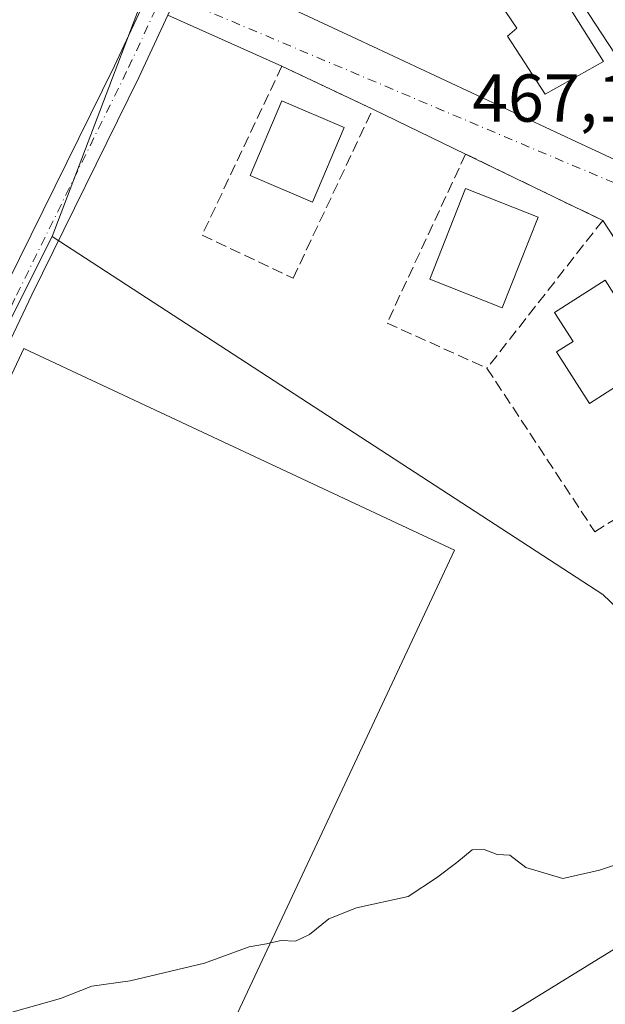
# Model space of a CAD drawing. Units: metres. Extents: x 583290 to 586719, y 4752071 to 4754427.
# Drawn here: x 586098 to 586185, y 4752448 to 4752594 of the extents above; entities that cross this region are included whole.
import ezdxf

# ---------------------------------------------------------------- set-up
doc = ezdxf.new("R2010")
doc.units = ezdxf.units.M
doc.header["$MEASUREMENT"] = 0
doc.linetypes.add('DGN Style 3', pattern=[2.307223458686699, 1.648016756204785, -0.6592067024819142])
doc.linetypes.add('DGN Style 4', pattern=[2.6384748266838614, 1.318413404963828, -0.6592067024819142, 0.001648016756204785, -0.6592067024819142])
for name, color, linetype, lineweight in [('Carretera de calzada única Cxs', 7, 'Continuous', 13), ('Corriente natural lineal', 142, 'Continuous', 13), ('Curva de nivel normal', 30, 'Continuous', 0), ('Edificación Cxs', 1, 'Continuous', 13), ('Edificación religiosa Cxs', 192, 'Continuous', 13), ('Muro lineal', 1, 'DGN Style 3', 13), ('Núcleo urbano CxS', 7, 'Continuous', 0), ('Pista deportiva Cxs', 7, 'Continuous', 0), ('Pista pavimentada Cxs', 135, 'Continuous', 0), ('Pista pavimentada eje', 135, 'DGN Style 4', 0), ('Prado CxS', 92, 'Continuous', 0), ('Rótulo de punto de cota en terreno', 7, 'Continuous', 0), ('Vía urbana Cxs', 4, 'Continuous', 0), ('Vía urbana eje', 4, 'DGN Style 4', 0)]:
    doc.layers.add(name, color=color, linetype=linetype, lineweight=lineweight)
doc.styles.add('Style-Arial', font='txt')

# ---------------------------------------------------------------- blocks, each defined once
blk = doc.blocks.new('*U19')
at = {"layer": 'Prado CxS', "color": 92, "linetype": 'Continuous', "lineweight": 0}
blk.add_polyline3d([(586115.6557, 4752691.243100001, 463.3353999999963), (586139.4899000004, 4752654.766899999, 464.4576999999991), (586136.8383, 4752642.6885, 464.8018000000012), (586116.1064999999, 4752596.908700001, 465.7963000000018), (586102.7697000002, 4752561.830700001, 466.7782000000007), (586055.0093, 4752466.683300001, 469.1312000000034), (585992.4638999999, 4752467.590700001, 468.6760999999969), (585972.6145000001, 4752463.010500001, 468.8209000000061), (585964.1706999998, 4752465.099300001, 468.6622000000062), (585946.2006999999, 4752469.156500001, 467.9375), (585946.0351, 4752469.188899999, 467.9324000000051), (585925.1693000002, 4752472.493100001, 467.4760999999999), (585925.0453000005, 4752472.5101, 467.4738999999972), (585906.8353000004, 4752474.620100001, 467.1456999999937), (585906.6677000001, 4752474.6349, 467.1573000000063), (585889.6697000006, 4752475.642899999, 466.8892999999953), (585862.0921, 4752477.871900001, 466.7057000000059)], dxfattribs=at)

msp = doc.modelspace()

# ---------------------------------------------------------------- linework, layer by layer
at = {"layer": 'Carretera de calzada única Cxs', "color": 7, "linetype": 'Continuous', "lineweight": 13}
for points in [[(586198.5253, 4752569.9179, 467.3150000000023), (586182.3201000001, 4752594.700099999, 467.225099999996), (586161.9301000005, 4752624.9301, 468.0559999999969), (586150.3601000002, 4752641.340100001, 465.3383999999933), (586146.1700999998, 4752646.1601, 464.7262999999948)], [(586279.3501000004, 4752438.940099999, 470.8699999999953), (586273.4001000002, 4752448.440099999, 470.8628000000026), (586269.2801000001, 4752455.600099999, 470.6977999999945), (586260.4901000002, 4752470.9001, 470.1079000000027), (586235.5900999998, 4752512.5101, 468.8135000000038), (586234.0395000001, 4752515.020600001, 468.7017999999953), (586230.7600999996, 4752520.3301, 468.3938000000053), (586227.7001, 4752525.290100001, 468.2963000000018), (586225.6551000001, 4752528.418299999, 468.2434999999969), (586202.8783999998, 4752563.259500001, 467.3671000000032), (586199.7401000002, 4752568.0601, 467.4416000000056), (586198.5253, 4752569.9179, 467.3150000000023), (586182.3201000001, 4752594.700099999, 467.225099999996)]]:
    msp.add_polyline3d(points, dxfattribs=at)
at = {"layer": 'Corriente natural lineal', "color": 142, "linetype": 'Continuous', "lineweight": 13, "extrusion": (-0.01674138932723864, 0.03111481825813142, 0.9993756020476773), "elevation": 138526.0302095323, "flags": 128}
msp.add_lwpolyline([(-2768106.98227447, -3904867.580459475), (-2768106.98227447, -3905372.508038755)], dxfattribs=at)
at = {"layer": 'Curva de nivel normal', "color": 30, "linetype": 'Continuous', "lineweight": 0, "elevation": 470, "flags": 128}
for points in [[(586188.7400000002, 4752469.609999999), (586183.8399999999, 4752467.960000001), (586178.4299999997, 4752466.74), (586172.9199999999, 4752468.380000001), (586170.5599999996, 4752470.210000001), (586168.6699999999, 4752470.310000001), (586166.7400000002, 4752471.050000001), (586164.9600000001, 4752470.980000001), (586162.7000000002, 4752469.08), (586159.6799999997, 4752466.810000001), (586155.5, 4752464.07), (586147.8499999996, 4752462.41), (586143.7300000004, 4752460.77), (586140.8799999999, 4752458.439999999), (586138.7999999998, 4752457.470000001), (586136.6699999999, 4752457.57), (586135.1102, 4752457.1965)], [(586135.1102, 4752457.1965), (586134.54, 4752457.060000001), (586131.9699999997, 4752456.630000001), (586125.3399999999, 4752454.17), (586114.3399999999, 4752451.58), (586108.6699999999, 4752450.789999999), (586104, 4752448.980000001), (586097, 4752446.960000001), (586091, 4752444.16), (586078.3399999999, 4752441.949999999), (586069.5099999999, 4752442.640000001), (586068.9820999998, 4752442.726199999)]]:
    msp.add_lwpolyline(points, dxfattribs=at)
at = {"layer": 'Edificación Cxs', "color": 1, "linetype": 'Continuous', "lineweight": 13, "elevation": 472.1929999999993, "flags": 128}
msp.add_lwpolyline([(586190.2200999996, 4752542.140100001), (586182.3400999998, 4752537.110099999), (586177.4801000003, 4752544.720100001), (586179.9301000005, 4752546.280099999), (586177.1801000005, 4752550.5801), (586184.6601, 4752555.350099999), (586190.7500999998, 4752545.800100001), (586188.6401000004, 4752544.460100001)], close=True, dxfattribs=at)
at = {"layer": 'Edificación Cxs', "color": 1, "linetype": 'Continuous', "lineweight": 13}
for points in [[(586146.0301000001, 4752577.970100001, 470.3153000000021), (586141.3101000004, 4752566.9301, 470.3273000000045), (586132.0800999999, 4752570.880100001, 469.3012000000017), (586136.8000999996, 4752581.920100001, 469.1015999999945), (586146.0301000001, 4752577.970100001, 470.3153000000021)], [(586174.7301000003, 4752564.670100001, 469.459600000002), (586169.4101, 4752551.2601, 468.6950999999972), (586158.6901000004, 4752555.5101, 468.6750999999931), (586164.0100999996, 4752568.920100001, 469.4619999999995), (586174.7301000003, 4752564.670100001, 469.459600000002)], [(586190.2200999996, 4752542.140100001, 470.5918999999994), (586182.3400999998, 4752537.110099999, 469.4018999999971), (586177.4801000003, 4752544.720100001, 469.139599999995), (586179.9301000005, 4752546.280099999, 471.6160999999993), (586177.1801000005, 4752550.5801, 469.5908999999957), (586184.6601, 4752555.350099999, 470.0265000000073), (586190.7500999998, 4752545.800100001, 470.8742000000057), (586188.6401000004, 4752544.460100001, 472.1929999999993), (586190.2200999996, 4752542.140100001, 470.5918999999994)]]:
    msp.add_polyline3d(points, dxfattribs=at)
for points in [[(586146.0301000001, 4752577.970100001, 470.3273000000045), (586141.3101000004, 4752566.9301, 470.3273000000045), (586132.0800999999, 4752570.880100001, 470.3273000000045), (586136.8000999996, 4752581.920100001, 470.3273000000045)], [(586174.7301000003, 4752564.670100001, 469.4619999999995), (586169.4101, 4752551.2601, 469.4619999999995), (586158.6901000004, 4752555.5101, 469.4619999999995), (586164.0100999996, 4752568.920100001, 469.4619999999995)]]:
    msp.add_3dface(points, dxfattribs=at)
at = {"layer": 'Edificación religiosa Cxs', "color": 192, "linetype": 'Continuous', "lineweight": 13, "elevation": 471.0908999999955, "flags": 128}
msp.add_lwpolyline([(586166.3201000001, 4752616.210100001), (586175.0301000001, 4752602.9801), (586173.7600999996, 4752601.7301), (586177.2301000003, 4752596.3101), (586178.4700999996, 4752597.290100001), (586184.4200999998, 4752587.720100001), (586175.7901, 4752582.9101), (586170.1901000004, 4752591.520099999), (586171.5800999999, 4752592.6801), (586162.1700999998, 4752606.610099999), (586160.6001000004, 4752605.220100001), (586145.4101, 4752626.7401), (586154.0201000003, 4752632.7301)], close=True, dxfattribs=at)
at = {"layer": 'Edificación religiosa Cxs', "color": 192, "linetype": 'Continuous', "lineweight": 13}
msp.add_polyline3d([(586166.3201000001, 4752616.210100001, 468.5429000000004), (586175.0301000001, 4752602.9801, 469.798299999995), (586173.7600999996, 4752601.7301, 471.0908999999957), (586177.2301000003, 4752596.3101, 468.8543000000063), (586178.4700999996, 4752597.290100001, 468.135500000004), (586184.4200999998, 4752587.720100001, 467.7915000000066), (586175.7901, 4752582.9101, 468.0417000000016), (586170.1901000004, 4752591.520099999, 468.1474000000017), (586171.5800999999, 4752592.6801, 469.0809000000008), (586162.1700999998, 4752606.610099999, 469.6815000000061), (586160.6001000004, 4752605.220100001, 468.652900000001), (586145.4101, 4752626.7401, 467.9717999999993), (586154.0201000003, 4752632.7301, 468.3362999999954), (586166.3201000001, 4752616.210100001, 468.5429000000004)], dxfattribs=at)
at = {"layer": 'Muro lineal', "color": 1, "linetype": 'DGN Style 3', "lineweight": 13, "extrusion": (0.009469712461132797, 0.01209404934415977, 0.9998820222988134), "elevation": 63496.35573876376, "flags": 128}
msp.add_lwpolyline([(586153.5934872163, 4752143.823354143), (586136.450211054, 4752121.931753087)], dxfattribs=at)
at = {"layer": 'Muro lineal', "color": 1, "linetype": 'DGN Style 3', "lineweight": 13}
for points in [[(586138.4501, 4752555.6501, 468.0696000000025), (586150.2701000003, 4752580.690099999, 467.3334999999934), (586136.8000999996, 4752587.040100001, 466.9410999999964), (586124.9801000003, 4752562.0101, 467.786500000002), (586138.4501, 4752555.6501, 468.0696000000025)], [(586184.3101000004, 4752564.200099999, 467.6680999999954), (586164.0100999996, 4752574.040100001, 467.4308000000019), (586152.3800999997, 4752549.0101, 467.9710000000051), (586167.1700999998, 4752542.3101, 468.0951999999961)], [(586167.1700999998, 4752542.3101, 468.0951999999961), (586183.1401000004, 4752518.0701, 469.1405999999988), (586205.4101, 4752532.0701, 469.5837000000029), (586184.3101000004, 4752564.200099999, 467.6680999999954)]]:
    msp.add_polyline3d(points, dxfattribs=at)
at = {"layer": 'Núcleo urbano CxS', "color": 7, "linetype": 'Continuous', "lineweight": 0, "extrusion": (0.00892904311560254, 0.005503290560654057, 0.9999449914780536), "elevation": 31858.15359296304, "flags": 128}
msp.add_lwpolyline([(586185.8433025214, 4752369.776596336), (586071.0530498817, 4752299.031125021)], dxfattribs=at)
at = {"layer": 'Núcleo urbano CxS', "color": 7, "linetype": 'Continuous', "lineweight": 0}
for points in [[(586139.4899000004, 4752654.766899999, 464.4576999999991), (586136.8383, 4752642.6885, 464.8018000000012), (586116.1064999999, 4752596.908700001, 465.7963000000018), (586102.7697000002, 4752561.830700001, 466.7782000000007)], [(586322.1898999996, 4752478.942700001, 469.2016000000004), (586278.5988999996, 4752454.267700001, 470.0733999999939), (586269.5373000001, 4752449.138300001, 470.3870000000024), (586269.0425000004, 4752448.858300001, 470.4042999999947), (586243.5450999998, 4752491.2599, 469.3497000000062), (586213.4064999997, 4752473.1351, 469.6141000000061), (586202.3025000002, 4752491.600099999, 469.0267000000022), (586184.3497000001, 4752508.802300001, 468.7994000000036), (586102.7697000002, 4752561.830700001, 466.7782000000007), (586116.1064999999, 4752596.908700001, 465.7963000000018)], [(586102.7697000002, 4752561.830700001, 466.7782000000007), (586055.0093, 4752466.683300001, 469.1312000000034), (585992.4638999999, 4752467.590700001, 468.6760999999969), (585972.6145000001, 4752463.010500001, 468.8209000000061)], [(586102.7697000002, 4752561.830700001, 466.7782000000007), (586184.3497000001, 4752508.802300001, 468.7994000000036), (586202.3025000002, 4752491.600099999, 469.0267000000022), (586213.4064999997, 4752473.1351, 469.6141000000061)], [(586102.7697000002, 4752561.830700001, 466.7782000000007), (586184.3497000001, 4752508.802300001, 468.7994000000036), (586202.3025000002, 4752491.600099999, 469.0267000000022), (586213.4064999997, 4752473.1351, 469.6141000000061)]]:
    msp.add_polyline3d(points, dxfattribs=at)
msp.add_polyline3d([(586213.4064999997, 4752473.1351, 469.6141000000061), (586098.6243000003, 4752402.390699999, 471.0283999999957), (586098.5179000003, 4752402.325099999, 471.0203000000038), (586094.1731000004, 4752404.6951, 470.9977999999974), (586090.3945000004, 4752406.6513, 470.9805000000051), (586070.0268999999, 4752417.689099999, 470.5562000000064), (586051.9209000003, 4752427.456900001, 470.0096999999951), (586045.2449000003, 4752431.1007, 470.0728999999993), (586045.2412999999, 4752431.102700001, 470.0728999999993), (586027.8151000004, 4752440.3969, 469.6273999999976), (585968.8958999999, 4752462.1525, 468.868100000007), (585972.6145000001, 4752463.010500001, 468.8209000000061), (585992.4638999999, 4752467.590700001, 468.6760999999969), (586055.0093, 4752466.683300001, 469.1312000000034), (586102.7697000002, 4752561.830700001, 466.7782000000007), (586184.3497000001, 4752508.802300001, 468.7994000000036), (586202.3025000002, 4752491.600099999, 469.0267000000022)], close=True, dxfattribs=at)
at = {"layer": 'Pista deportiva Cxs', "color": 7, "linetype": 'Continuous', "lineweight": 0}
msp.add_polyline3d([(586162.3601000002, 4752515.340100001, 468.6428000000015), (586117.6401000004, 4752419.920100001, 471.4671999999992), (586053.8901000004, 4752449.800100001, 469.9545000000071), (586098.6001000004, 4752545.210100001, 478.710699999996), (586162.3601000002, 4752515.340100001, 468.6428000000015)], dxfattribs=at)
msp.add_3dface([(586162.3601000002, 4752515.340100001, 478.710699999996), (586117.6401000004, 4752419.920100001, 478.710699999996), (586053.8901000004, 4752449.800100001, 478.710699999996), (586098.6001000004, 4752545.210100001, 478.710699999996)], dxfattribs=at)
at = {"layer": 'Pista pavimentada Cxs', "color": 135, "linetype": 'Continuous', "lineweight": 0}
msp.add_polyline3d([(586143.5110999999, 4752644.091700001, 464.7753999999986), (586131.6218999998, 4752619.6633, 465.5200000000041), (586123.5783000002, 4752602.4461, 465.9697000000015), (586121.1242000004, 4752597.1929, 466.1364999999933), (586119.9167, 4752594.6084, 466.5035000000062), (586115.6127000004, 4752585.3957, 467), (586099.7660999997, 4752553.195699999, 470.6548999999941), (586064.2182999998, 4752478.233300001, 468.8932999999961), (586056.0135000005, 4752462.9583, 469.2834000000003), (586044.3709000006, 4752436.3651, 470.2872000000062), (586040.9402999999, 4752430.032299999, 470.3812000000034), (586038.3069000002, 4752431.469699999, 470.5804000000062), (586041.6731000004, 4752437.683499999, 470.4766999999993), (586053.3136999998, 4752464.271700001, 469.2759999999981), (586053.9094000002, 4752465.380700001, 469.235799999995), (586055.7468999998, 4752468.8015, 469.1475999999967), (586061.5352999996, 4752479.5781, 468.8583000000072), (586096.1771, 4752554.9619, 468.1785999999993), (586112.0059000002, 4752587.125499999, 466.6545000000042), (586128.0113000004, 4752621.3851, 465.468399999998), (586140.8920999998, 4752647.8507, 465.478099999993), (586142.2016000003, 4752645.971200001, 464.9872999999934)], close=True, dxfattribs=at)
for points in [[(586055.7468999998, 4752468.8015, 469.1475999999967), (586061.5352999996, 4752479.5781, 468.8583000000072), (586096.1771, 4752554.9619, 468.1785999999993), (586112.0059000002, 4752587.125499999, 466.6545000000042), (586128.0113000004, 4752621.3851, 465.468399999998), (586140.8920999998, 4752647.8507, 465.478099999993)], [(586119.9167, 4752594.6084, 466.5035000000062), (586115.6127000004, 4752585.3957, 467), (586099.7660999997, 4752553.195699999, 470.6548999999941), (586064.2182999998, 4752478.233300001, 468.8932999999961), (586056.0135000005, 4752462.9583, 469.2834000000003), (586044.3709000006, 4752436.3651, 470.2872000000062), (586040.9402999999, 4752430.032299999, 470.3812000000034)]]:
    msp.add_polyline3d(points, dxfattribs=at)
at = {"layer": 'Pista pavimentada eje', "color": 135, "linetype": 'DGN Style 4', "lineweight": 0}
msp.add_polyline3d([(586119.2807, 4752597.972300001, 466.1824999999953), (586113.8092999998, 4752586.260500001, 466.7431999999972), (586097.2726999996, 4752552.658500001, 469.7902000000031), (586062.8768999996, 4752478.9057, 468.8850999999996), (586056.7326999997, 4752467.4671, 469.1860000000015)], dxfattribs=at)
at = {"layer": 'Prado CxS', "color": 92, "linetype": 'Continuous', "lineweight": 0, "extrusion": (0.00892904311560254, 0.005503290560654057, 0.9999449914780536), "elevation": 31858.15359296304, "flags": 128}
msp.add_lwpolyline([(586185.8433025214, 4752369.776596336), (586071.0530498817, 4752299.031125021)], dxfattribs=at)
at = {"layer": 'Prado CxS', "color": 92, "linetype": 'Continuous', "lineweight": 0}
for points in [[(586139.4899000004, 4752654.766899999, 464.4576999999991), (586136.8383, 4752642.6885, 464.8018000000012), (586116.1064999999, 4752596.908700001, 465.7963000000018), (586102.7697000002, 4752561.830700001, 466.7782000000007)], [(586102.7697000002, 4752561.830700001, 466.7782000000007), (586055.0093, 4752466.683300001, 469.1312000000034), (585992.4638999999, 4752467.590700001, 468.6760999999969), (585972.6145000001, 4752463.010500001, 468.8209000000061)], [(586098.6243000003, 4752402.390699999, 471.0283999999957), (586213.4064999997, 4752473.1351, 469.6141000000061), (586243.5450999998, 4752491.2599, 469.3497000000062), (586269.0425000004, 4752448.858300001, 470.4042999999947), (586269.5373000001, 4752449.138300001, 470.3870000000024), (586270.8009000003, 4752446.942100001, 470.4590000000026)]]:
    msp.add_polyline3d(points, dxfattribs=at)
at = {"layer": 'Vía urbana Cxs', "color": 4, "linetype": 'Continuous', "lineweight": 0, "extrusion": (-0.02157609809249697, 0.009671889736649654, 0.9997204241886954), "elevation": 33786.7632756606, "flags": 128}
msp.add_lwpolyline([(-4576551.096422821, -1408786.235257281), (-4576551.096422821, -1408804.7425492)], dxfattribs=at)
at = {"layer": 'Vía urbana Cxs', "color": 4, "linetype": 'Continuous', "lineweight": 0, "extrusion": (-0.02382626691343506, 0.01123213028427397, 0.9996530139274562), "elevation": 39883.00405272749, "flags": 128}
msp.add_lwpolyline([(-4548789.83670366, -1495832.85862409), (-4548789.83670366, -1495847.755515639)], dxfattribs=at)
at = {"layer": 'Vía urbana Cxs', "color": 4, "linetype": 'Continuous', "lineweight": 0, "extrusion": (-0.005737411561470888, 0.002776840384052442, 0.9999796854266869), "elevation": 10301.49665862582, "flags": 128}
msp.add_lwpolyline([(586157.0441578049, 4752563.757658732), (586143.3038257028, 4752570.40768437)], dxfattribs=at)
at = {"layer": 'Vía urbana Cxs', "color": 4, "linetype": 'Continuous', "lineweight": 0, "extrusion": (-0.009465073406270251, 0.004587996173824702, 0.9999446798080996), "elevation": 16724.11106972562, "flags": 128}
msp.add_lwpolyline([(586162.4780916019, 4752537.489970956), (586142.1767548694, 4752547.330074525)], dxfattribs=at)
at = {"layer": 'Vía urbana Cxs', "color": 4, "linetype": 'Continuous', "lineweight": 0, "extrusion": (-0.02732167914040551, 0.04160405453915899, 0.998760546124471), "elevation": 182177.4889910838, "flags": 128}
msp.add_lwpolyline([(-3098769.540514161, -3646181.122483482), (-3098769.540514161, -3646219.609058067)], dxfattribs=at)
at = {"layer": 'Vía urbana Cxs', "color": 4, "linetype": 'Continuous', "lineweight": 0}
for points in [[(586123.5783000002, 4752602.4461, 465.9697000000015), (586147.9604000002, 4752591.067500001, 466.3965000000026), (586180.4512999998, 4752575.827500001, 467.3239999999933), (586190.2938000001, 4752571.2766, 467.6232000000019)], [(586123.5783000002, 4752602.4461, 465.9697000000015), (586147.9604000002, 4752591.067500001, 466.3965000000026), (586180.4512999998, 4752575.827500001, 467.3239999999933), (586190.2938000001, 4752571.2766, 467.6232000000019), (586192.9397, 4752568.313300001, 467.3770999999979), (586195.2680000003, 4752568.313300001, 467.2851999999984), (586198.5253, 4752569.9179, 467.3150000000023)], [(586205.4101, 4752532.0701, 469.5837000000029), (586184.3101000004, 4752564.200099999, 467.6680999999954), (586164.0100999996, 4752574.040100001, 467.4308000000019), (586150.2701000003, 4752580.690099999, 467.3334999999934), (586136.8000999996, 4752587.040100001, 466.9410999999964), (586119.9167, 4752594.6084, 466.5035000000062)]]:
    msp.add_polyline3d(points, dxfattribs=at)
at = {"layer": 'Vía urbana eje', "color": 4, "linetype": 'DGN Style 4', "lineweight": 0}
msp.add_polyline3d([(586119.2807, 4752597.972300001, 466.1824999999953), (586187.1001000004, 4752569.300100001, 467.5724000000046), (586191.4001000002, 4752564.710100001, 467.4582999999984), (586192.4200999998, 4752563.130100001, 467.476999999999)], dxfattribs=at)

# ---------------------------------------------------------------- block references
at = {"layer": 'Prado CxS', "color": 92, "linetype": 'Continuous', "lineweight": 0}
msp.add_blockref('*U19', (0, 0), dxfattribs=at)

# ---------------------------------------------------------------- texts
at = {"layer": 'Rótulo de punto de cota en terreno', "color": 7, "linetype": 'Continuous', "lineweight": 0, "style": 'Style-Arial'}
msp.add_text('467,15', height=7.000000000000002, dxfattribs=at).set_placement((586164.9872000003, 4752578.8278))

doc.saveas('drawing.dxf')
